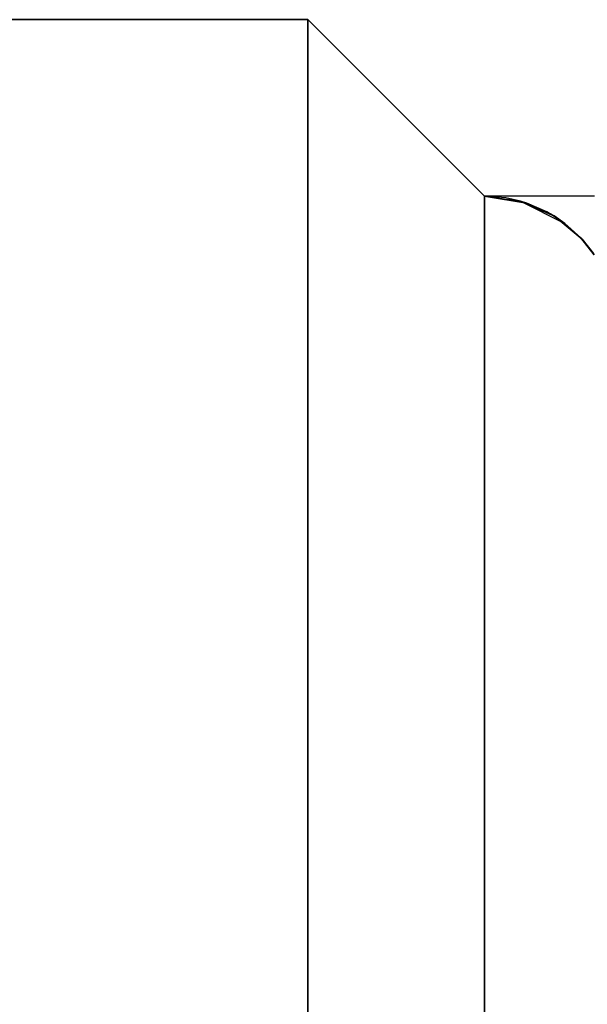
# Model space of a CAD drawing. Units: millimetres. Extents: x 331 to 909, y 431 to 812.
# Drawn here: x 547 to 554, y 585 to 596 of the extents above; entities that cross this region are included whole.
import ezdxf

# ---------------------------------------------------------------- set-up
doc = ezdxf.new("R2010")
doc.units = ezdxf.units.MM
doc.layers.add('HIDDEN', color=7, linetype='Continuous')
doc.layers.add('THICK', color=7, linetype='Continuous')

# ---------------------------------------------------------------- blocks, each defined once
blk = doc.blocks.new('cs')
at = {"layer": 'HIDDEN', "color": 4}
for p, q in [((515.51, 596.098), (550.51, 596.098)), ((550.51, 596.098), (552.51, 594.098)), ((550.51, 558.098), (550.51, 596.098)), ((550.51, 596.098), (550.51, 596.098)), ((552.51, 594.098), (552.881, 594.046)), ((552.754, 594.078), (552.51, 594.098)), ((552.51, 594.098), (552.92, 594.04)), ((552.51, 594.098), (552.992, 594.018)), ((552.51, 594.098), (552.51, 594.098)), ((552.754, 594.078), (552.51, 594.098)), ((552.51, 594.098), (552.51, 594.098)), ((552.51, 558.098), (552.51, 594.098)), ((552.92, 594.04), (552.754, 594.078)), ((552.992, 594.018), (552.754, 594.078)), ((552.92, 594.04), (553.272, 593.885)), ((552.992, 594.018), (552.92, 594.04)), ((552.92, 594.04), (553.3, 593.873)), ((552.92, 594.04), (553.423, 593.788)), ((553.217, 593.92), (552.992, 594.018)), ((553.3, 593.873), (553.217, 593.92)), ((553.423, 593.788), (553.217, 593.92)), ((553.3, 593.873), (553.619, 593.608)), ((553.3, 593.873), (553.619, 593.608)), ((553.423, 593.788), (553.3, 593.873)), ((553.605, 593.623), (553.423, 593.788)), ((553.619, 593.608), (553.605, 593.623)), ((553.757, 593.431), (553.605, 593.623)), ((553.748, 593.445), (553.619, 593.608))]:
    blk.add_line(p, q, dxfattribs=at)
at = {"layer": 'THICK', "color": 4}
for p, q in [((550.51, 596.098), (515.51, 596.098)), ((550.51, 596.098), (550.51, 558.098)), ((552.51, 594.098), (550.51, 596.098)), ((553.76, 594.098), (552.51, 594.098)), ((552.754, 594.078), (552.51, 594.098)), ((552.51, 594.098), (552.51, 558.098)), ((552.992, 594.018), (552.754, 594.078)), ((552.881, 594.046), (552.92, 594.04)), ((552.992, 594.018), (552.92, 594.04)), ((553.217, 593.92), (552.992, 594.018)), ((553.423, 593.788), (553.217, 593.92)), ((553.272, 593.885), (553.3, 593.873)), ((553.423, 593.788), (553.3, 593.873)), ((553.605, 593.623), (553.423, 593.788)), ((553.619, 593.608), (553.605, 593.623)), ((553.605, 593.623), (553.757, 593.431)), ((553.619, 593.608), (553.748, 593.445))]:
    blk.add_line(p, q, dxfattribs=at)

msp = doc.modelspace()

# ---------------------------------------------------------------- block references
at = {"lineweight": 0}
msp.add_blockref('cs', (0, 0), dxfattribs=at)

doc.saveas('drawing.dxf')
